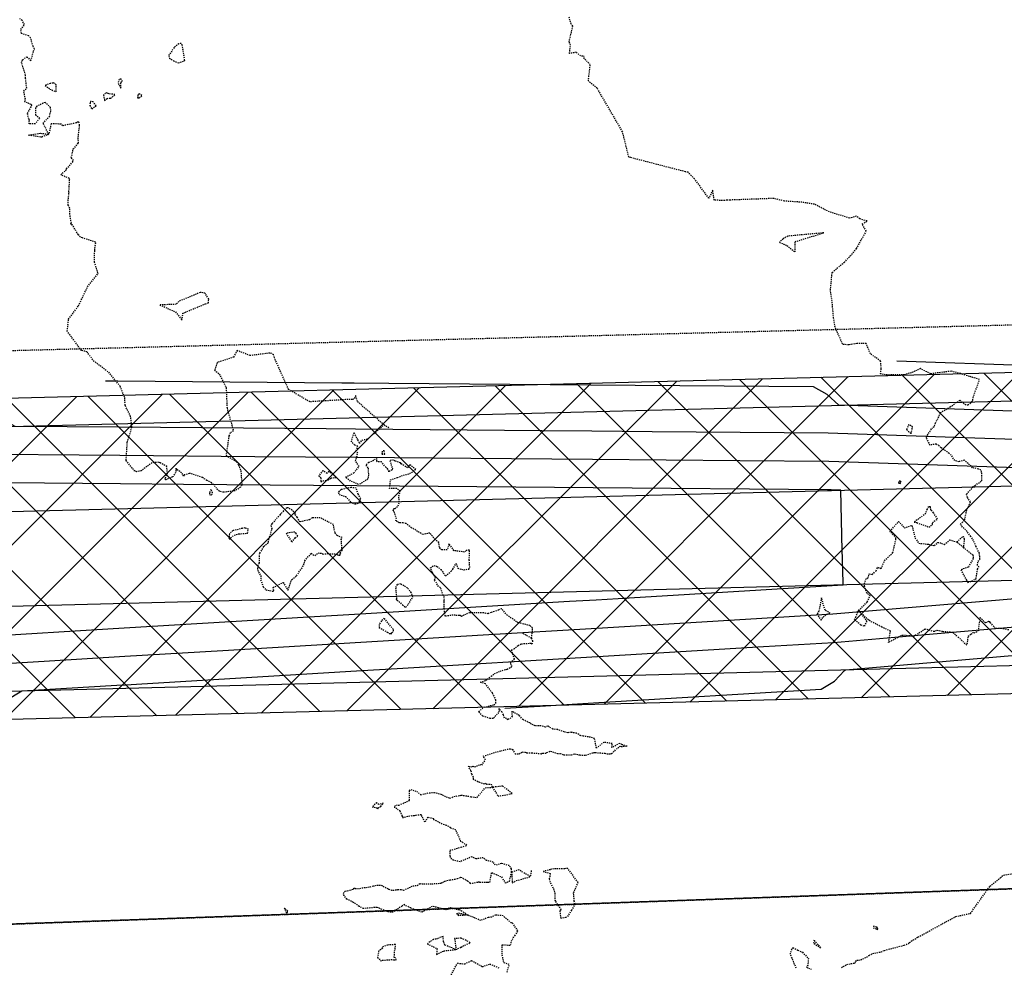
# Model space of a CAD drawing. Units: feet. Extents: x 2026946 to 2036683, y 13721141 to 13728098.
# Drawn here: x 2029240 to 2029344, y 13721753 to 13721853 of the extents above; entities that cross this region are included whole.
import ezdxf

# ---------------------------------------------------------------- set-up
doc = ezdxf.new("R2010")
doc.units = ezdxf.units.FT
doc.header["$MEASUREMENT"] = 0
doc.linetypes.add('HIDDEN2', pattern=[0.1875, 0.125, -0.0625])
for name, color, linetype in [('C-PARCELS', 253, 'Continuous'), ('C-TOPO-EG1228500', 1, 'Continuous'), ('CE-TOPO-MINR', 39, 'HIDDEN2'), ('CP-ESMT-DR-OFFSITE', 252, 'HIDDEN2'), ('CP-STRM-DRN-HATCH-OFFSITE', 251, 'Continuous'), ('CP-STRM-DRN-L-OFFSITE', 1, 'Continuous'), ('CP-TOPO-MAJR', 5, 'Continuous'), ('CP-TOPO-MINR', 4, 'Continuous'), ('VG-BNDY-LINE', 253, 'Continuous'), ('XREF', 7, 'Continuous')]:
    doc.layers.add(name, color=color, linetype=linetype)

# ---------------------------------------------------------------- blocks, each defined once
blk = doc.blocks.new('*U103')
at = {"layer": 'CE-TOPO-MINR', "color": 39, "linetype": 'HIDDEN2', "lineweight": -3}
for points, elevation in [([(2029285.12, 13721751.67), (2029285.88, 13721753.1), (2029286.65, 13721753.03), (2029287.38, 13721753.38), (2029288.38, 13721752.82), (2029288.54, 13721752.73), (2029289.32, 13721753.02), (2029290.28, 13721752.6)], 977), ([(2029291.13, 13721752.14), (2029291.37, 13721752.95), (2029290.79, 13721753.17), (2029290.61, 13721754.05), (2029290.63, 13721755.06), (2029291.49, 13721755), (2029291.66, 13721755.59), (2029291.97, 13721756.01), (2029292.29, 13721756.51), (2029291.72, 13721757.35), (2029291.58, 13721757.36), (2029290.71, 13721758.12), (2029289.92, 13721758.19), (2029289.54, 13721757.99), (2029289.5, 13721757.98), (2029289.13, 13721757.93), (2029288.37, 13721757.63), (2029288.16, 13721757.7), (2029286.96, 13721758.19), (2029286.07, 13721758.13), (2029285.98, 13721758.11), (2029285.99, 13721758.21), (2029285.79, 13721758.34), (2029286, 13721758.43), (2029286.96, 13721758.19), (2029286.08, 13721758.76), (2029285.88, 13721758.76), (2029285.16, 13721758.97), (2029284.97, 13721758.92), (2029284.8, 13721758.78), (2029284.67, 13721758.76), (2029284.42, 13721758.8), (2029283.88, 13721758.97), (2029283.22, 13721759.11), (2029282.12, 13721758.49), (2029280.94, 13721758.94), (2029280.31, 13721759.22), (2029280.29, 13721759.32), (2029280.11, 13721759.25), (2029280.02, 13721759.15), (2029279.08, 13721758.5), (2029278.56, 13721758.52), (2029277.35, 13721759.01), (2029275.94, 13721758.88), (2029275.48, 13721759.11), (2029274.87, 13721759.53), (2029274.17, 13721759.89), (2029273.88, 13721760.26), (2029273.8, 13721760.47), (2029274.01, 13721760.71), (2029274.5, 13721760.84), (2029274.87, 13721760.94), (2029274.98, 13721761.06), (2029275.07, 13721760.99), (2029275.54, 13721761.02), (2029276.02, 13721761.1), (2029276.65, 13721761.17), (2029276.99, 13721761.27), (2029277.39, 13721761.35), (2029277.83, 13721761.34), (2029278.58, 13721760.95), (2029278.63, 13721760.93), (2029278.9, 13721760.82), (2029279.07, 13721760.83), (2029279.59, 13721760.88), (2029279.94, 13721760.91), (2029280.18, 13721760.82), (2029281.18, 13721761.29), (2029281.61, 13721761.32), (2029281.89, 13721761.52), (2029282.31, 13721761.5), (2029282.74, 13721761.5), (2029283.62, 13721761.52), (2029284.12, 13721761.57), (2029284.29, 13721761.65), (2029284.56, 13721761.78), (2029285.1, 13721761.92), (2029285.6, 13721761.98), (2029285.89, 13721762.05), (2029286.26, 13721762.21), (2029286.96, 13721761.83), (2029287.23, 13721761.54), (2029287.47, 13721761.57), (2029288.08, 13721761.7), (2029288.23, 13721761.69), (2029289.06, 13721761.66), (2029289.11, 13721761.66), (2029289.31, 13721761.66), (2029289.51, 13721762.69), (2029290.55, 13721762.23), (2029290.95, 13721761.61), (2029291.39, 13721761.78), (2029291.62, 13721762.74), (2029291.62, 13721763.09), (2029291.37, 13721763.42), (2029290.53, 13721763.65), (2029289.89, 13721763.46), (2029289.68, 13721763.8), (2029288.96, 13721763.97), (2029288.62, 13721764.26), (2029287.88, 13721764.13), (2029287.4, 13721764.36), (2029286.16, 13721763.83), (2029285.48, 13721763.99), (2029285.28, 13721764.09), (2029285.12, 13721764.41), (2029285.11, 13721765.05), (2029286, 13721765.29), (2029286.28, 13721765.39), (2029286.87, 13721765.58), (2029286.26, 13721765.99), (2029285.71, 13721767.2), (2029285.18, 13721767.4), (2029285.16, 13721767.45), (2029284.72, 13721767.68), (2029284.26, 13721767.8), (2029283.67, 13721768.15), (2029283.4, 13721768.26), (2029283.37, 13721768.37), (2029282.74, 13721768.54), (2029282.44, 13721768.02), (2029282.07, 13721768.8), (2029281.29, 13721768.71), (2029280.34, 13721768.56), (2029280.14, 13721768.46), (2029280.09, 13721768.6), (2029280.04, 13721768.68), (2029279.81, 13721769.2), (2029279.47, 13721769.45), (2029279.25, 13721769.54), (2029279.25, 13721769.71), (2029279.39, 13721769.84), (2029279.68, 13721769.82), (2029280.81, 13721770.33), (2029280.81, 13721771.34), (2029280.94, 13721771.49), (2029281.57, 13721771.27), (2029282.01, 13721770.92), (2029282.9, 13721771.14), (2029283.36, 13721771.15), (2029283.42, 13721771.17), (2029284.11, 13721771), (2029284.5, 13721770.8), (2029285.07, 13721770.57), (2029285.52, 13721770.74), (2029286.28, 13721770.87), (2029286.52, 13721770.86), (2029287.29, 13721770.72), (2029287.96, 13721770.63), (2029288.83, 13721771.67), (2029289.59, 13721771.72), (2029289.53, 13721771.99), (2029288.98, 13721772.02), (2029288.86, 13721772.16), (2029288.74, 13721772.04), (2029288.04, 13721772.3), (2029287.59, 13721772.54), (2029287.58, 13721772.78), (2029287.42, 13721773.09), (2029287.31, 13721773.47), (2029287.05, 13721773.94), (2029287.43, 13721773.87), (2029287.52, 13721773.96), (2029287.7, 13721773.86), (2029288.25, 13721774.11), (2029288.45, 13721774.05), (2029288.84, 13721774.6), (2029288.61, 13721775), (2029288.84, 13721775.09), (2029289.68, 13721775.36), (2029290.49, 13721775.57), (2029291.39, 13721775.79), (2029291.46, 13721775.79), (2029291.71, 13721775.72), (2029291.99, 13721775.27), (2029292.4, 13721775.25), (2029292.74, 13721775.45), (2029293.06, 13721775.44), (2029293.21, 13721775.37), (2029293.74, 13721775.36), (2029294.74, 13721775.27), (2029294.9, 13721775.33), (2029295.27, 13721775.31), (2029295.35, 13721775.39), (2029295.74, 13721775.55), (2029296.46, 13721775.29), (2029296.76, 13721775.28), (2029297.03, 13721775.19), (2029297.17, 13721775.13), (2029297.95, 13721775.16), (2029298.27, 13721775.25), (2029298.82, 13721775.13), (2029299.46, 13721775.12), (2029300.23, 13721775.36), (2029300.37, 13721775.39), (2029300.48, 13721775.39), (2029301.47, 13721775.31), (2029301.7, 13721775.24), (2029301.92, 13721775.25), (2029302.06, 13721775.27), (2029302.19, 13721775.29), (2029303.11, 13721776.08), (2029303.21, 13721776.04), (2029303.83, 13721776.06), (2029303.31, 13721776.22), (2029303.15, 13721776.31), (2029303.03, 13721776.36), (2029302.23, 13721775.91), (2029302.25, 13721776.34), (2029301.39, 13721776.48), (2029300.59, 13721775.85), (2029300.4, 13721776.86), (2029300.18, 13721776.94), (2029299.96, 13721777), (2029299.18, 13721777.13), (2029298.91, 13721777.18), (2029298.49, 13721777.43), (2029297.91, 13721777.53), (2029297.55, 13721777.47), (2029297.18, 13721777.57), (2029296.5, 13721777.82), (2029295.97, 13721777.88), (2029295.44, 13721778.18), (2029295.19, 13721778.08), (2029294.71, 13721778.23), (2029294.1, 13721778.22), (2029293.67, 13721778.41), (2029293.53, 13721778.52), (2029292.82, 13721778.87), (2029292.42, 13721779.3), (2029291.63, 13721779.76), (2029291.67, 13721779.25), (2029291.55, 13721779.07), (2029291.21, 13721778.84), (2029291.07, 13721778.99), (2029290.86, 13721779.03), (2029290.75, 13721779.39), (2029290.6, 13721779.67), (2029290.29, 13721780.04), (2029290.24, 13721779.63), (2029289.68, 13721779), (2029289.35, 13721779), (2029288.56, 13721779.25), (2029288.13, 13721779.74), (2029288.71, 13721780.18), (2029289.74, 13721780.45), (2029289.96, 13721780.61), (2029289.96, 13721780.94), (2029289.58, 13721781.71), (2029289.43, 13721781.87), (2029288.86, 13721782.65), (2029288.31, 13721782.82), (2029288.9, 13721783.05), (2029289.04, 13721783.16), (2029289.45, 13721783.46), (2029289.8, 13721783.75), (2029290.4, 13721784.01), (2029291.14, 13721784.22), (2029291.67, 13721784.48), (2029291.48, 13721784.91), (2029291.91, 13721785.26), (2029291.6, 13721786.25), (2029291.84, 13721786.37), (2029292.31, 13721786.71), (2029292.66, 13721786.9), (2029293.66, 13721786.96), (2029293.8, 13721786.88), (2029293.88, 13721787.17), (2029293.73, 13721787.5), (2029293.84, 13721788.39), (2029293.81, 13721788.58), (2029293.55, 13721788.83), (2029292.51, 13721789.08), (2029292.32, 13721789.11), (2029291.16, 13721789.91), (2029290.55, 13721790.61), (2029290.23, 13721790.45), (2029289.45, 13721790.21), (2029289.15, 13721790.08), (2029288.65, 13721790.17), (2029287.16, 13721790.19), (2029286.39, 13721789.84), (2029286.3, 13721789.8), (2029286.21, 13721789.88), (2029286.08, 13721789.88), (2029285.41, 13721789.93), (2029284.59, 13721789.81), (2029284.49, 13721790.56), (2029284.47, 13721790.99), (2029284.49, 13721791.38), (2029284.48, 13721791.57), (2029284.52, 13721791.78), (2029284.38, 13721791.99), (2029284.08, 13721792.83), (2029283.87, 13721792.95), (2029283.66, 13721793.33), (2029283.41, 13721793.7), (2029283.58, 13721793.8), (2029283.22, 13721794.49), (2029283.03, 13721794.92), (2029283.38, 13721795.18), (2029283.74, 13721795.09), (2029284.12, 13721794.75), (2029284.61, 13721794.1), (2029285.2, 13721794.55), (2029285.39, 13721794.78), (2029285.76, 13721795.39), (2029285.91, 13721794.91), (2029286.3, 13721794.78), (2029286.58, 13721794.73), (2029287.08, 13721794.8), (2029287.19, 13721794.96), (2029287.14, 13721795.73), (2029287.15, 13721796.81), (2029286.78, 13721796.75), (2029286.63, 13721796.6), (2029285.55, 13721796.75), (2029285.52, 13721796.77), (2029284.99, 13721797.49), (2029284.8, 13721796.84), (2029284.21, 13721796.83), (2029284.05, 13721796.95), (2029284.04, 13721797), (2029283.97, 13721797.15), (2029283.92, 13721797.61), (2029283.52, 13721797.94), (2029282.96, 13721798.62), (2029282.24, 13721798.45), (2029281.01, 13721799.18), (2029280.46, 13721799.61), (2029280.11, 13721799.68), (2029279.73, 13721799.7), (2029279.38, 13721799.9), (2029279.44, 13721800.12), (2029279.17, 13721800.97), (2029279.08, 13721800.98), (2029279.13, 13721801.21), (2029279.27, 13721801.21), (2029279.61, 13721801.48), (2029279.73, 13721801.88), (2029279.72, 13721802.1), (2029279.67, 13721802.55), (2029279.82, 13721803.04), (2029279.45, 13721803.32), (2029278.71, 13721803.32), (2029278.8, 13721804.24), (2029279.53, 13721804.49), (2029280.17, 13721804.74), (2029280.83, 13721804.91), (2029281.48, 13721805.35), (2029280.83, 13721805.83), (2029280.6, 13721805.52), (2029279.92, 13721805.94), (2029279.85, 13721806.03), (2029279.29, 13721806.22), (2029279.12, 13721806.34), (2029278.73, 13721806.3), (2029278.91, 13721805.67), (2029279, 13721805.47), (2029278.96, 13721805.3), (2029278.63, 13721805.11), (2029278.53, 13721805.38), (2029278.32, 13721805.57), (2029277.85, 13721806.15), (2029277.41, 13721806.15), (2029277.36, 13721806.27), (2029277.37, 13721806.58), (2029277, 13721806.28), (2029276.49, 13721806.08), (2029276.19, 13721805.8), (2029276.44, 13721805.47), (2029276.46, 13721804.74), (2029276.41, 13721804.32), (2029275.62, 13721803.84), (2029275.4, 13721803.76), (2029274.58, 13721804.12), (2029274.04, 13721804.53), (2029274.91, 13721804.97), (2029275.47, 13721805.67), (2029275.11, 13721806.23), (2029275.34, 13721807.08), (2029275.17, 13721807.32), (2029275.35, 13721807.81), (2029275, 13721807.94), (2029274.66, 13721808.29), (2029274.92, 13721809.21), (2029275.32, 13721808.49), (2029275.51, 13721808.09), (2029275.79, 13721808.46), (2029276.37, 13721808.56), (2029278.12, 13721810.06), (2029275.3, 13721812.53), (2029275.12, 13721813.17), (2029274.91, 13721812.77), (2029274.76, 13721812.75), (2029274.05, 13721812.73), (2029270.25, 13721812.5), (2029268.02, 13721813.81), (2029266.51, 13721817.17), (2029266.43, 13721817.49), (2029266.07, 13721817.69), (2029266.02, 13721817.66), (2029263.95, 13721817.39), (2029262.56, 13721817.94), (2029262.19, 13721817.23), (2029260.46, 13721816.65), (2029260.19, 13721815.85), (2029260.68, 13721815.44), (2029261.41, 13721814), (2029261.5, 13721811.82), (2029262.18, 13721809.43), (2029261.84, 13721809.21), (2029261.7, 13721808.9), (2029261.4, 13721806.82), (2029262.22, 13721806.35), (2029262.45, 13721806.21), (2029262.54, 13721806.14), (2029262.7, 13721805.84), (2029262.79, 13721805.64), (2029262.97, 13721805.19), (2029263.06, 13721803.71), (2029262.91, 13721803.48), (2029262.36, 13721803.08), (2029261.14, 13721802.93), (2029260.69, 13721803.03), (2029260.53, 13721803.18), (2029260.1, 13721803.7), (2029259.86, 13721803.94), (2029259.38, 13721804.18), (2029258.91, 13721804.48), (2029257.61, 13721804.91), (2029257.5, 13721804.9), (2029256.97, 13721804.76), (2029256.91, 13721804.64), (2029256.84, 13721804.82), (2029256.69, 13721804.98), (2029256.23, 13721805.32), (2029256.09, 13721805.48), (2029256.06, 13721805.03), (2029255.8, 13721804.6), (2029255.72, 13721804.55), (2029255.11, 13721804.3), (2029255.07, 13721804.26), (2029255.02, 13721804.26), (2029254.94, 13721804.33), (2029254.98, 13721804.46), (2029255.2, 13721804.9), (2029255.13, 13721805.67), (2029254.44, 13721806.04), (2029254.26, 13721806.1), (2029253.56, 13721806.05), (2029252.41, 13721805.2), (2029251.93, 13721805.11), (2029251.75, 13721805.17), (2029251.46, 13721805.48), (2029250.83, 13721806.3), (2029250.95, 13721808.21), (2029251.43, 13721809.81), (2029251.3, 13721810.96), (2029250.72, 13721812.12), (2029250.67, 13721812.97), (2029250.2, 13721814.14), (2029249.08, 13721815.55), (2029247.43, 13721816.78), (2029246.67, 13721817.79), (2029246.1, 13721817.93), (2029244.59, 13721819.96), (2029244.73, 13721821.24), (2029245.79, 13721822.67), (2029246.74, 13721824.66), (2029247.85, 13721826.09), (2029247.47, 13721827.25), (2029247.5, 13721828.55), (2029247.6, 13721829.33), (2029247.57, 13721829.38), (2029246.2, 13721829.85), (2029245.98, 13721829.91), (2029245.74, 13721830.2), (2029245.14, 13721831.23), (2029245.09, 13721831.19), (2029244.97, 13721831.3), (2029244.98, 13721831.37), (2029245.03, 13721831.42), (2029244.86, 13721832.34), (2029244.86, 13721833), (2029244.69, 13721833.28), (2029244.69, 13721833.77), (2029244.78, 13721834.63), (2029244.77, 13721834.73), (2029244.85, 13721836.01), (2029244.82, 13721836.05), (2029244.79, 13721836.14), (2029243.91, 13721836.53), (2029244.49, 13721837.03), (2029244.51, 13721837.15), (2029245.15, 13721837.86), (2029245.25, 13721838.03), (2029245.02, 13721838.34), (2029245.23, 13721839.26), (2029245.77, 13721839.86), (2029245.76, 13721840.51), (2029245.9, 13721841.76), (2029245.82, 13721842.11), (2029245.68, 13721842.12), (2029245.55, 13721842.01), (2029244.13, 13721841.72), (2029244, 13721841.89), (2029243.91, 13721841.89), (2029242.88, 13721841.92), (2029242.64, 13721840.81), (2029241.89, 13721840.51), (2029241.78, 13721840.51), (2029240.49, 13721840.73), (2029241.76, 13721840.92), (2029242.64, 13721840.81), (2029242.05, 13721841.96), (2029242.31, 13721842.29), (2029242.71, 13721842.69), (2029242.86, 13721843.31), (2029242.82, 13721843.65), (2029242.24, 13721844.19), (2029241.38, 13721843.77), (2029241.25, 13721843.64), (2029241.25, 13721842.88), (2029241.67, 13721842.49), (2029241.19, 13721841.9), (2029240.56, 13721841.91), (2029240.59, 13721842.3), (2029240.51, 13721842.43), (2029240.38, 13721843.01), (2029240.86, 13721843.89), (2029240.79, 13721843.95), (2029240.11, 13721844.25), (2029240.16, 13721844.51), (2029240, 13721845.37), (2029240.3, 13721845.71), (2029240.18, 13721846.73), (2029240.17, 13721847.09), (2029240.1, 13721847.32), (2029239.75, 13721848.41), (2029239.82, 13721848.56), (2029239.87, 13721848.7), (2029240.32, 13721849.02), (2029240.75, 13721848.6), (2029241.03, 13721849.6), (2029241.11, 13721849.83), (2029240.98, 13721850.09), (2029240.72, 13721851.01), (2029240.51, 13721851.23), (2029239.74, 13721851.46), (2029239.68, 13721851.89), (2029240.07, 13721852.41), (2029239.82, 13721852.84), (2029239.59, 13721853.03)], 977), ([(2029339.42, 13721797.07), (2029340.44, 13721796.31), (2029340.46, 13721795.91), (2029339.95, 13721795.02), (2029339.15, 13721794.71), (2029339.74, 13721793.64), (2029339.9, 13721793.38), (2029340.68, 13721793.72), (2029340.77, 13721793.8), (2029340.93, 13721794.8), (2029341.07, 13721795.03), (2029340.91, 13721795.2), (2029340.98, 13721795.61), (2029341.16, 13721795.82), (2029341.15, 13721796.12), (2029341.12, 13721796.47), (2029340.77, 13721797.2), (2029340.39, 13721798), (2029340.22, 13721798.25), (2029339.81, 13721798.78), (2029339.34, 13721799.25), (2029339.24, 13721799.4), (2029339.12, 13721799.53), (2029339.57, 13721800.03), (2029339.77, 13721801), (2029340.17, 13721801.91), (2029339.87, 13721802.37), (2029339.76, 13721802.74), (2029340.4, 13721803.42), (2029340.48, 13721803.55), (2029340.65, 13721803.64), (2029341.39, 13721804.16), (2029341.37, 13721804.91), (2029341.35, 13721805.11), (2029341.28, 13721805.31), (2029341.01, 13721805.39), (2029340.4, 13721805.53), (2029339.92, 13721805.97), (2029339.76, 13721806.12), (2029339.53, 13721806.32), (2029338.94, 13721806.16), (2029338.51, 13721806.29), (2029338.14, 13721806.86), (2029337.92, 13721807.05), (2029337.06, 13721807.62), (2029336.85, 13721807.84), (2029336.55, 13721808.02), (2029335.89, 13721807.93), (2029335.5, 13721808.72), (2029335.63, 13721808.96), (2029336.07, 13721809.67), (2029336.37, 13721809.94), (2029336.46, 13721810.24), (2029336.76, 13721810.79), (2029336.96, 13721811.23), (2029337, 13721811.36), (2029338.02, 13721811.96), (2029339.06, 13721812.68), (2029339.6, 13721812.22), (2029339.91, 13721812.18), (2029340.16, 13721812.32), (2029340.42, 13721812.65), (2029340.46, 13721812.94), (2029341.13, 13721814.85), (2029339.14, 13721815.49), (2029338.12, 13721815.74), (2029335.94, 13721815.46), (2029334.89, 13721816.01), (2029333.93, 13721815.58), (2029333.19, 13721815.36), (2029331.2, 13721815.36), (2029330.66, 13721815.45), (2029330.73, 13721816.01), (2029330.67, 13721816.82), (2029329.59, 13721817.57), (2029329.15, 13721818.67), (2029328.14, 13721818.66), (2029327.91, 13721818.64), (2029327.29, 13721818.52), (2029326.66, 13721818.58), (2029325.85, 13721820.4), (2029325.69, 13721821.36), (2029325.53, 13721823.16), (2029325.35, 13721824.28), (2029325.54, 13721826.19), (2029326.82, 13721827.26), (2029327.45, 13721827.94), (2029328.13, 13721828.71), (2029328.44, 13721829.3), (2029329.15, 13721830.56), (2029328.72, 13721831.32), (2029329.23, 13721831.64), (2029328.45, 13721831.85), (2029328.11, 13721832.14), (2029327.39, 13721831.94), (2029325.25, 13721832.59), (2029323.66, 13721833.41), (2029322.34, 13721833.62), (2029320.48, 13721833.74), (2029319.35, 13721834.02), (2029314.77, 13721833.85), (2029314.45, 13721833.85), (2029314.16, 13721833.81), (2029313.06, 13721833.83), (2029312.9, 13721834.89), (2029312.49, 13721834.04), (2029310.96, 13721836.11), (2029310.29, 13721836.79), (2029310.02, 13721836.84), (2029304.19, 13721838.35), (2029304.01, 13721838.4), (2029303.36, 13721841.07), (2029300.67, 13721845.69), (2029299.74, 13721846.45), (2029299.94, 13721848.19), (2029299.3, 13721848.81), (2029299.29, 13721849.03), (2029299.13, 13721849.07), (2029298.92, 13721849.11), (2029298.44, 13721849.49), (2029297.74, 13721849.35), (2029297.85, 13721850.25), (2029297.7, 13721850.61), (2029297.97, 13721851.7), (2029298.09, 13721852.26), (2029297.94, 13721852.44), (2029297.69, 13721853.19)], 978), ([(2029278.12, 13721810.06), (2029278.63, 13721809.77)], 977), ([(2029321.74, 13721752.56), (2029321.3, 13721753.64), (2029321.12, 13721754.04), (2029321.15, 13721754.26), (2029321.39, 13721754.76), (2029321.9, 13721754.48), (2029322.39, 13721754.26), (2029323.02, 13721753.61), (2029323.01, 13721753.39), (2029322.97, 13721752.9), (2029322.84, 13721752.68), (2029323.3, 13721752.46)], 978), ([(2029326.52, 13721752.65), (2029327.09, 13721752.96), (2029327.78, 13721753.11), (2029327.97, 13721753.12), (2029328.05, 13721753.28), (2029328.15, 13721753.41), (2029328.57, 13721753.46), (2029329.42, 13721753.87), (2029329.43, 13721753.93), (2029329.82, 13721754.12), (2029330.71, 13721754.3), (2029331.07, 13721754.46), (2029333.16, 13721755), (2029333.62, 13721755.19), (2029333.69, 13721755.25), (2029333.71, 13721755.3), (2029334.62, 13721755.86), (2029338.62, 13721758.04), (2029340.17, 13721758.37), (2029342.23, 13721761.24), (2029343.35, 13721762.14), (2029343.68, 13721762.42), (2029345.43, 13721762.7)], 978), ([(2029344.22, 13721788.37), (2029343.46, 13721788.5), (2029342.81, 13721788.52), (2029342.31, 13721789.12), (2029342.22, 13721789.23), (2029342.08, 13721789.25), (2029341.75, 13721789.1), (2029341.19, 13721789.69), (2029341.02, 13721788.57), (2029341.01, 13721788.31), (2029340.68, 13721788.02), (2029340.51, 13721788.08), (2029340.21, 13721787.88), (2029339.91, 13721787.64), (2029339.78, 13721786.75), (2029338.92, 13721787.57), (2029338.28, 13721788.1), (2029337.22, 13721788.18), (2029336.59, 13721788.31), (2029336.35, 13721788.18), (2029335.39, 13721788.45), (2029334.2, 13721787.69), (2029333.06, 13721787.79), (2029332.88, 13721787.77), (2029331.51, 13721787.03), (2029331.71, 13721788.24), (2029330.79, 13721788.67), (2029329.53, 13721789.31), (2029329.37, 13721789.43), (2029328.35, 13721790.43), (2029329.2, 13721789.28), (2029328.92, 13721788.75), (2029328.56, 13721788.88), (2029327.92, 13721789.43), (2029328.04, 13721789.71), (2029328.35, 13721790.43), (2029329.26, 13721791.34), (2029329.56, 13721791.98), (2029329.23, 13721792.26), (2029328.96, 13721792.98), (2029328.97, 13721793.27), (2029329.16, 13721793.84), (2029329.31, 13721793.81), (2029329.46, 13721794.29), (2029329.77, 13721794.24), (2029330.2, 13721794.61), (2029330.35, 13721794.99), (2029330.74, 13721794.86), (2029331.07, 13721795.69), (2029331.97, 13721796.55), (2029332.3, 13721798.04), (2029332.14, 13721798.27), (2029331.65, 13721798.79), (2029332.57, 13721799.84), (2029333.17, 13721799.18), (2029333.97, 13721799.41), (2029334.32, 13721798.09), (2029334.71, 13721797.54), (2029335.73, 13721797.43), (2029336.36, 13721797.27), (2029336.7, 13721797.62), (2029337.12, 13721797.55), (2029337.39, 13721797.4), (2029338, 13721797.9), (2029338.74, 13721797.67), (2029339.39, 13721798.3), (2029339.52, 13721798), (2029339.42, 13721797.07), (2029338.74, 13721797.67)], 978), ([(2029292.8, 13721788.01), (2029293.73, 13721787.5)], 977), ([(2029293.7, 13721762.9), (2029293.59, 13721762.25), (2029292.39, 13721762.98), (2029291.62, 13721762.74), (2029291.69, 13721761.6), (2029292.13, 13721761.84), (2029293.59, 13721762.25)], 977)]:
    blk.add_lwpolyline(points, dxfattribs=dict(at, elevation=elevation))
for points, elevation in [([(2029255.41, 13721848.87), (2029255.83, 13721848.59), (2029256.34, 13721848.38), (2029256.92, 13721848.54), (2029257.03, 13721848.63), (2029256.85, 13721849.71), (2029256.77, 13721850.26), (2029256.65, 13721850.43), (2029256.39, 13721850.38), (2029255.91, 13721849.98), (2029255.33, 13721849.16), (2029255.41, 13721848.87)], 977), ([(2029242.76, 13721845.6), (2029243.42, 13721845.31), (2029243.41, 13721846.04), (2029243.16, 13721846.25), (2029243.07, 13721846.22), (2029242.8, 13721846.19), (2029242.25, 13721845.98), (2029242.76, 13721845.6)], 977), ([(2029250.29, 13721846.64), (2029250.09, 13721846.62), (2029250.01, 13721846.4), (2029249.98, 13721846.19), (2029250.26, 13721845.69), (2029250.26, 13721846.31), (2029250.45, 13721846.38), (2029250.29, 13721846.64)], 977), ([(2029248.98, 13721845.1), (2029248.79, 13721845.18), (2029248.65, 13721845.17), (2029248.42, 13721844.95), (2029248.55, 13721844.38), (2029248.81, 13721844.61), (2029249.17, 13721844.64), (2029249.63, 13721845.01), (2029248.98, 13721845.1)], 977), ([(2029252.22, 13721844.64), (2029252.5, 13721844.91), (2029252.16, 13721845.1), (2029252.06, 13721844.98), (2029252.04, 13721844.68), (2029252.22, 13721844.64)], 977), ([(2029247.02, 13721844.12), (2029246.97, 13721843.85), (2029247.18, 13721843.51), (2029247.67, 13721843.83), (2029247.32, 13721844.26), (2029247.05, 13721844.27), (2029247.02, 13721844.12)], 977), ([(2029321.61, 13721829.45), (2029324.64, 13721830.38), (2029320.84, 13721830.03), (2029320.34, 13721829.74), (2029319.96, 13721829.39), (2029320.74, 13721829.04), (2029321.62, 13721828.37), (2029321.61, 13721829.45)], 978), ([(2029259.21, 13721822.87), (2029259.54, 13721822.97), (2029259.57, 13721823.37), (2029259.16, 13721824.01), (2029258.67, 13721824.07), (2029256.41, 13721823.13), (2029256.11, 13721822.82), (2029254.39, 13721822.75), (2029256.06, 13721822.02), (2029256.72, 13721821.15), (2029256.84, 13721821.88), (2029259.21, 13721822.87)], 977), ([(2029334.04, 13721809.84), (2029333.64, 13721810.1), (2029333.41, 13721809.56), (2029333.91, 13721809.13), (2029334.04, 13721809.84)], 978), ([(2029277.9, 13721806.97), (2029278.2, 13721806.97), (2029278.14, 13721807.32), (2029277.91, 13721807.28), (2029277.9, 13721806.97)], 977), ([(2029272.09, 13721804.93), (2029271.63, 13721805.23), (2029271.2, 13721804.66), (2029271.43, 13721804.47), (2029271.43, 13721804.05), (2029271.67, 13721804.15), (2029272.19, 13721804.25), (2029272.51, 13721804.45), (2029273.04, 13721804.51), (2029272.45, 13721805.01), (2029272.29, 13721805.16), (2029272.09, 13721804.93)], 977), ([(2029332.59, 13721804.04), (2029332.56, 13721803.89), (2029332.64, 13721803.88), (2029332.73, 13721803.85), (2029332.84, 13721804), (2029332.72, 13721804.17), (2029332.59, 13721804.04)], 978), ([(2029259.65, 13721802.88), (2029259.66, 13721802.71), (2029259.87, 13721802.64), (2029259.98, 13721802.86), (2029259.8, 13721803.22), (2029259.65, 13721802.88)], 977), ([(2029274.62, 13721803.43), (2029274.15, 13721803.35), (2029273.59, 13721803.21), (2029273.38, 13721803.05), (2029273.26, 13721802.89), (2029273.37, 13721802.69), (2029274.05, 13721802.49), (2029274.58, 13721801.9), (2029275.04, 13721801.69), (2029275.4, 13721801.79), (2029275.46, 13721801.83), (2029275.49, 13721801.89), (2029275.65, 13721802.24), (2029275.38, 13721802.73), (2029275.16, 13721803.37), (2029274.62, 13721803.43)], 977), ([(2029269.73, 13721795.68), (2029270.4, 13721796.47), (2029270.79, 13721796.24), (2029271.15, 13721796.51), (2029271.58, 13721796.46), (2029271.65, 13721796.39), (2029272.15, 13721796.44), (2029273.15, 13721796.39), (2029273.2, 13721796.32), (2029273.33, 13721796.28), (2029273.44, 13721796.28), (2029273.56, 13721796.42), (2029273.44, 13721796.53), (2029273.68, 13721796.77), (2029273.59, 13721797.93), (2029273.69, 13721798.14), (2029273.28, 13721798.29), (2029273.14, 13721798.35), (2029272.92, 13721798.66), (2029272.76, 13721799.51), (2029271.36, 13721800.23), (2029270.53, 13721800.22), (2029270.24, 13721800.03), (2029269.19, 13721799.78), (2029268.92, 13721800.29), (2029268.68, 13721800.57), (2029268.75, 13721800.73), (2029268.38, 13721801.02), (2029267.98, 13721801.3), (2029267.85, 13721801.29), (2029267.48, 13721800.97), (2029267.22, 13721800.67), (2029267.12, 13721800.57), (2029266.32, 13721799.67), (2029266.24, 13721799.59), (2029266.12, 13721799.4), (2029266.23, 13721799.11), (2029266.2, 13721798.97), (2029266.02, 13721798.28), (2029265.88, 13721797.98), (2029265.86, 13721797.56), (2029265.37, 13721797.18), (2029264.92, 13721796.46), (2029264.9, 13721795.46), (2029264.77, 13721795.19), (2029264.71, 13721794.89), (2029264.82, 13721794.48), (2029265.07, 13721794.11), (2029265.06, 13721793.68), (2029265.34, 13721792.92), (2029265.6, 13721792.62), (2029265.82, 13721792.56), (2029266.37, 13721792.46), (2029266.46, 13721792.52), (2029266.39, 13721792.85), (2029267.43, 13721793.39), (2029267.95, 13721792.58), (2029268.36, 13721793.69), (2029268.85, 13721794.1), (2029269.38, 13721794.83), (2029269.68, 13721795.4), (2029269.73, 13721795.68)], 977), ([(2029334.22, 13721799.78), (2029334.49, 13721799.72), (2029335.77, 13721799.25), (2029336.14, 13721799.53), (2029336.15, 13721799.72), (2029336.35, 13721799.87), (2029336.69, 13721800.1), (2029336.27, 13721800.76), (2029335.99, 13721801.04), (2029335.93, 13721801.38), (2029335.73, 13721801.42), (2029335.56, 13721801.11), (2029335.44, 13721800.67), (2029334.22, 13721799.78)], 978), ([(2029263.51, 13721799.11), (2029263.4, 13721799.16), (2029263.12, 13721799.11), (2029262.48, 13721798.95), (2029262.11, 13721798.87), (2029261.75, 13721798.53), (2029261.72, 13721798.19), (2029261.69, 13721798.1), (2029261.78, 13721797.97), (2029261.85, 13721798.02), (2029261.89, 13721798.11), (2029262.26, 13721798.4), (2029262.75, 13721798.53), (2029263.66, 13721798.6), (2029263.77, 13721799.02), (2029263.51, 13721799.11)], 977), ([(2029268.8, 13721798.55), (2029268.66, 13721798.72), (2029267.75, 13721798.59), (2029268.36, 13721797.65), (2029268.72, 13721798.11), (2029269, 13721798.3), (2029268.8, 13721798.55)], 977), ([(2029279.51, 13721793.16), (2029279.39, 13721792.96), (2029279.34, 13721792.83), (2029279.43, 13721791.67), (2029279.41, 13721791.63), (2029279.41, 13721791.6), (2029279.47, 13721791.57), (2029279.51, 13721791.51), (2029280.08, 13721791.02), (2029280.28, 13721790.86), (2029280.42, 13721790.76), (2029280.69, 13721791.08), (2029281.16, 13721791.84), (2029281, 13721792.32), (2029280.59, 13721792.8), (2029279.87, 13721793.23), (2029279.51, 13721793.16)], 977), ([(2029324.8, 13721790.44), (2029324.4, 13721791.75), (2029324.14, 13721790.35), (2029323.93, 13721790.05), (2029324.36, 13721789.39), (2029324.6, 13721789.75), (2029324.95, 13721790.03), (2029325.33, 13721790.12), (2029324.8, 13721790.44)], 978), ([(2029279.1, 13721788.43), (2029278.13, 13721789.61), (2029277.84, 13721789.31), (2029277.61, 13721788.95), (2029277.61, 13721788.63), (2029278.47, 13721788.12), (2029278.66, 13721787.99), (2029278.76, 13721787.97), (2029278.87, 13721787.94), (2029278.95, 13721788.08), (2029279.11, 13721788.27), (2029279.1, 13721788.43)], 977), ([(2029289.59, 13721771.72), (2029290.18, 13721770.79), (2029290.89, 13721770.88), (2029291.66, 13721771.06), (2029290.68, 13721771.83), (2029289.59, 13721771.72)], 977), ([(2029277.57, 13721769.9), (2029277.33, 13721770.09), (2029276.86, 13721769.64), (2029277.39, 13721769.53), (2029277.45, 13721769.42), (2029277.51, 13721769.55), (2029277.76, 13721769.69), (2029278.04, 13721770.04), (2029277.57, 13721769.9)], 977), ([(2029295.6, 13721762.01), (2029295.72, 13721761.59), (2029296.06, 13721760.96), (2029296.2, 13721760.49), (2029296.19, 13721759.76), (2029296.27, 13721759.62), (2029296.87, 13721758.73), (2029296.72, 13721758.66), (2029296.81, 13721757.86), (2029297.34, 13721757.96), (2029297.56, 13721758.03), (2029297.98, 13721758.7), (2029298.35, 13721759.35), (2029298.24, 13721759.66), (2029298.23, 13721759.9), (2029298.17, 13721760.53), (2029298.65, 13721761.64), (2029297.56, 13721763.11), (2029297.22, 13721763.1), (2029296.29, 13721763.1), (2029295.86, 13721763.05), (2029295.72, 13721762.99), (2029294.95, 13721762.81), (2029295.71, 13721762.59), (2029295.6, 13721762.01)], 977), ([(2029267.76, 13721758.48), (2029267.78, 13721758.42), (2029267.9, 13721758.48), (2029267.92, 13721758.62), (2029267.55, 13721758.92), (2029267.76, 13721758.48)], 977), ([(2029330.24, 13721756.91), (2029329.94, 13721757.03), (2029329.88, 13721756.84), (2029330.24, 13721756.73), (2029330.35, 13721756.68), (2029330.38, 13721756.76), (2029330.31, 13721756.85), (2029330.31, 13721756.92), (2029330.24, 13721756.91)], 978), ([(2029279.32, 13721755.07), (2029278.48, 13721755.02), (2029277.91, 13721754.81), (2029277.97, 13721754.65), (2029277.56, 13721754.43), (2029277.43, 13721753.71), (2029277.76, 13721753.36), (2029277.93, 13721753.41), (2029279.02, 13721753.49), (2029279.12, 13721753.45), (2029279.41, 13721753.46), (2029279.32, 13721753.65), (2029279.2, 13721753.7), (2029279.22, 13721754.38), (2029279.3, 13721754.55), (2029279.32, 13721755.07)], 977), ([(2029285.59, 13721755.71), (2029285.73, 13721754.54), (2029284.55, 13721755.02), (2029284.42, 13721755.37), (2029284.36, 13721755.93), (2029283.6, 13721755.63), (2029283.33, 13721755.62), (2029282.7, 13721755.15), (2029283.33, 13721754.84), (2029283.73, 13721754.64), (2029283.68, 13721754.03), (2029284.44, 13721754.41), (2029285.73, 13721754.54), (2029286.27, 13721754.8), (2029287.22, 13721755.27), (2029286.81, 13721755.5), (2029286.29, 13721755.75), (2029285.59, 13721755.71)], 977), ([(2029323.74, 13721755.4), (2029323.64, 13721755.54), (2029323.55, 13721755.31), (2029323.63, 13721755.17), (2029324.34, 13721754.72), (2029323.74, 13721755.4)], 978)]:
    blk.add_lwpolyline(points, close=True, dxfattribs=dict(at, elevation=elevation))
blk = doc.blocks.new('MP1228500_1')
at = {"layer": 'CP-STRM-DRN-HATCH-OFFSITE'}
h = blk.add_hatch(dxfattribs=at)
h.set_pattern_fill('ANSI37', color=256, scale=50)
h.set_pattern_definition([(45, (0, 0), (-4.4194173824, 4.4194173824), []), (135, (0, 0), (-4.4194173824, -4.4194173824), [])])
edge = h.paths.add_edge_path()
edge.add_line((2029882.3, 13722629.94), (2029565.95, 13721828.12))
edge.add_arc((2029503.62, 13721852.71), 67, 271.4715, 338.4685, ccw=False)
edge.add_line((2029505.34, 13721785.73), (2029129.86, 13721776.09))
edge.add_line((2029129.86, 13721776.09), (2028746.12, 13721766.23))
edge.add_line((2028746.12, 13721766.23), (2028631.16, 13721763.28))
edge.add_line((2028631.16, 13721763.28), (2028630.29, 13721797.27))
edge.add_line((2028630.29, 13721797.27), (2028745.24, 13721800.22))
edge.add_line((2028745.24, 13721800.22), (2029130.94, 13721810.13))
edge.add_line((2029130.94, 13721810.13), (2029504.47, 13721819.72))
edge.add_arc((2029503.62, 13721852.71), 33, 271.4715, 338.4685)
edge.add_line((2029534.32, 13721840.6), (2029850.67, 13722642.42))
edge.add_line((2029850.67, 13722642.42), (2029882.3, 13722629.94))
at = {"layer": 'C-PARCELS'}
blk.add_lwpolyline([(2029562.97, 13721768.68), (2027571.51, 13721698.4)], dxfattribs=at)
at = {"layer": 'CP-ESMT-DR-OFFSITE'}
blk.add_lwpolyline([(2030018.7, 13722926.64), (2030018.7, 13722926.64), (2029965.71, 13722947.61), (2029529.67, 13721842.43, -0.300952), (2029504.34, 13721824.72), (2029181.13, 13721816.42), (2029179.41, 13721755.14), (2029562.97, 13721768.68)], format="xyb", close=True, dxfattribs=at)
at = {"layer": 'CP-STRM-DRN-HATCH-OFFSITE'}
blk.add_lwpolyline([(2029882.3, 13722629.94), (2029565.95, 13721828.12, -0.300952), (2029505.34, 13721785.73), (2029129.86, 13721776.09), (2028746.12, 13721766.23), (2028631.16, 13721763.28, -0.199672), (2028597.49, 13721776.28), (2028583.56, 13721801.94), (2028586.29, 13721803.18, 0.267949), (2028593.13, 13721810.48), (2028594.18, 13721813.29), (2028620.74, 13721801.09, 0.206178), (2028630.29, 13721797.27), (2028745.24, 13721800.22), (2029130.94, 13721810.13), (2029504.47, 13721819.72, 0.300952), (2029534.32, 13721840.6), (2029850.67, 13722642.42)], format="xyb", close=True, dxfattribs=at)
at = {"layer": 'CP-STRM-DRN-L-OFFSITE'}
for points in [[(2029180.42, 13721808.4), (2029504.55, 13721816.72, 0.300952), (2029537.11, 13721839.5), (2029964.33, 13722922.33)], [(2029180.65, 13721799.4), (2029504.78, 13721807.73, 0.300952), (2029545.48, 13721836.19), (2029972.71, 13722919.02)], [(2029180.37, 13721789.39), (2029505.03, 13721797.73, 0.300952), (2029554.78, 13721832.52), (2029982.01, 13722915.35)], [(2029180.6, 13721780.39), (2029505.26, 13721788.73, 0.300952), (2029563.15, 13721829.22), (2029990.38, 13722912.05)]]:
    blk.add_lwpolyline(points, format="xyb", dxfattribs=at)
at = {"layer": 'VG-BNDY-LINE'}
blk.add_lwpolyline([(2030767.78, 13725502.18), (2028762.13, 13725483.76), (2027578.86, 13724377.12), (2027571.51, 13721698.4), (2029562.97, 13721768.68), (2030018.7, 13722926.65), (2030874.49, 13725092.94), (2030919.38, 13725217.32), (2030982.67, 13725450.58), (2030991.49, 13725503.48), (2030767.78, 13725502.18)], dxfattribs=at)

msp = doc.modelspace()

# ---------------------------------------------------------------- linework, layer by layer
at = {"layer": 'CP-TOPO-MAJR', "color": 3, "linetype": 'Continuous', "lineweight": -3, "elevation": 975, "flags": 128}
for points in [[(2029350.23, 13721805.33), (2029332.52, 13721805.93), (2029325.2, 13721806.18), (2029315.77, 13721806.26), (2029300.18, 13721806.39), (2029287.29, 13721806.5), (2029275.17, 13721806.6), (2029264.44, 13721806.69), (2029250.16, 13721806.81), (2029232.89, 13721806.96), (2029225.14, 13721807.02), (2029218.73, 13721807.07), (2029200.13, 13721807.23), (2029177.63, 13721807.42), (2029175.11, 13721807.44)], [(2029175.79, 13721781.09), (2029196.52, 13721782.33), (2029200.76, 13721782.58), (2029205.89, 13721782.89), (2029225.73, 13721784.08), (2029242.15, 13721785.06), (2029250.7, 13721785.57), (2029261.04, 13721786.19), (2029275.67, 13721787.06), (2029288.62, 13721787.84), (2029300.64, 13721788.56), (2029310.58, 13721789.15), (2029325.61, 13721790.05), (2029345.34, 13721791.74)]]:
    msp.add_lwpolyline(points, dxfattribs=at)
at = {"layer": 'CP-TOPO-MINR', "color": 2, "linetype": 'Continuous', "lineweight": -3, "flags": 128}
for points, elevation in [([(2029515.85, 13721809.96), (2029510.74, 13721809.2), (2029510.3, 13721809.14), (2029509.82, 13721809.13), (2029504.74, 13721809.02), (2029504.06, 13721809.04), (2029500.18, 13721809.18), (2029482.47, 13721809.78), (2029475.15, 13721810.04), (2029461.01, 13721810.52), (2029450.12, 13721810.89), (2029434.86, 13721811.42), (2029425.09, 13721811.75), (2029418.1, 13721811.99), (2029400.06, 13721812.61), (2029396.65, 13721812.73), (2029376.21, 13721813.43), (2029375, 13721814.58), (2029374.16, 13721815.37), (2029349.95, 13721816.2), (2029346.73, 13721816.31), (2029332.39, 13721816.8)], 978), ([(2029346.67, 13721811.44), (2029326.23, 13721812.14), (2029325.01, 13721813.29), (2029323.55, 13721814.07), (2029299.98, 13721814.27), (2029278.64, 13721814.45), (2029274.97, 13721814.48), (2029273.66, 13721814.49), (2029249.95, 13721814.69), (2029249.21, 13721814.7), (2029248.65, 13721814.7)], 977), ([(2029350.15, 13721808.33), (2029339.59, 13721808.69), (2029325.12, 13721809.18), (2029306.48, 13721809.34), (2029300.11, 13721809.39), (2029294.83, 13721809.44), (2029275.09, 13721809.6), (2029271.98, 13721809.63), (2029250.08, 13721809.81), (2029239.07, 13721809.9), (2029237.24, 13721810.88), (2029235.5, 13721811.81), (2029225.02, 13721811.9), (2029213.68, 13721811.99), (2029200, 13721812.11), (2029181.82, 13721812.26)], 976), ([(2029234.47, 13721787.6), (2029250.62, 13721788.57), (2029270.16, 13721789.74), (2029275.59, 13721790.06), (2029297.74, 13721791.39), (2029300.56, 13721791.55), (2029302.9, 13721791.69), (2029325.53, 13721793.05), (2029326.7, 13721793.15), (2029326.69, 13721793.38), (2029326.57, 13721798.15), (2029326.57, 13721798.38), (2029326.44, 13721803.14), (2029325.44, 13721803.18), (2029325.27, 13721803.18), (2029325.06, 13721803.19), (2029300.26, 13721803.39), (2029279.75, 13721803.57), (2029275.25, 13721803.6), (2029256.9, 13721803.76), (2029250.23, 13721803.81), (2029242.18, 13721803.88), (2029225.22, 13721804.02)], 974), ([(2029220.47, 13721778.87), (2029225.86, 13721779.2), (2029236.32, 13721779.82), (2029238.09, 13721780.89), (2029239.79, 13721781.91), (2029249.83, 13721782.51), (2029250.78, 13721782.57), (2029251.93, 13721782.64), (2029275.75, 13721784.06), (2029279.51, 13721784.29), (2029300.72, 13721785.56), (2029318.26, 13721786.6), (2029325.69, 13721787.05), (2029335.43, 13721787.89), (2029350.64, 13721789.19)], 976), ([(2029290.91, 13721780.08), (2029292.11, 13721780.15), (2029294.65, 13721780.31), (2029300.84, 13721780.68), (2029324.38, 13721782.08), (2029324.55, 13721782.19), (2029325.79, 13721782.94), (2029326.86, 13721784.06), (2029326.95, 13721784.15), (2029350.72, 13721786.19)], 977)]:
    msp.add_lwpolyline(points, dxfattribs=dict(at, elevation=elevation))

# ---------------------------------------------------------------- block references
at = {"layer": 'C-TOPO-EG1228500', "color": 1, "linetype": 'Continuous', "lineweight": -3}
msp.add_blockref('*U103', (0, 0), dxfattribs=at)

# ---------------------------------------------------------------- next in the draw order: block references
at = {"layer": 'XREF'}
msp.add_blockref('MP1228500_1', (0, 0), dxfattribs=at)

doc.saveas('drawing.dxf')
